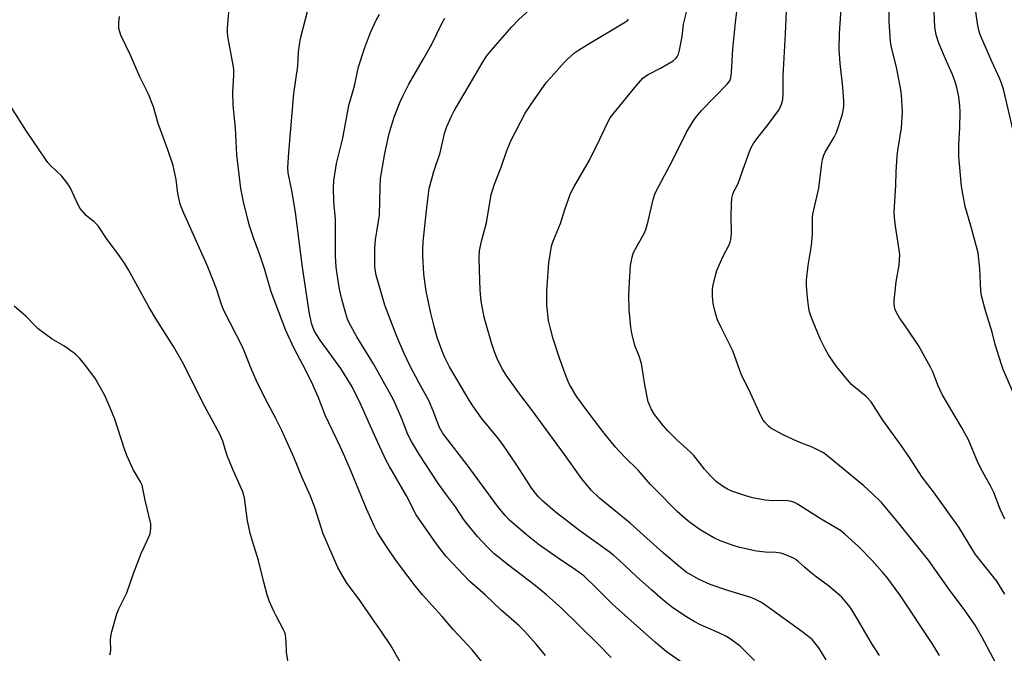
# Model space of a CAD drawing. Units: inches. Extents: x 1189773 to 1195773, y 569457 to 573458.
# Drawn here: x 1192031 to 1192361, y 571760 to 571973 of the extents above; entities that cross this region are included whole.
import ezdxf

# ---------------------------------------------------------------- set-up
doc = ezdxf.new("R2010")
doc.units = ezdxf.units.IN
doc.header["$MEASUREMENT"] = 0
doc.layers.add('Undefined', color=1, linetype='Continuous')

msp = doc.modelspace()

# ---------------------------------------------------------------- linework, layer by layer
at = {"layer": 'Undefined'}
for points, elevation in [([(1192339.49, 571759.56), (1192336.99, 571763.61), (1192326.14, 571779.98), (1192321.75, 571785.87), (1192320.29, 571787.7), (1192316.85, 571791.56), (1192312.33, 571796.25), (1192307.75, 571800.39), (1192306.2, 571801.59), (1192299.8, 571805.42), (1192291.8, 571810.48), (1192290.79, 571811.04), (1192289.77, 571811.39), (1192288.4, 571811.56), (1192286.72, 571811.64), (1192283.51, 571811.59), (1192280.92, 571811.78), (1192276.67, 571812.63), (1192274.43, 571813.23), (1192269.79, 571814.84), (1192268.27, 571815.54), (1192266.62, 571816.5), (1192264.51, 571818.12), (1192262.5, 571820.05), (1192260.59, 571822.21), (1192257.03, 571826.79), (1192255.83, 571827.97), (1192251.27, 571832.11), (1192248.21, 571835.16), (1192246.68, 571836.91), (1192243.81, 571840.6), (1192242.65, 571842.56), (1192242.04, 571843.85), (1192241.65, 571844.92), (1192240.56, 571850.61), (1192239.4, 571857.78), (1192238.64, 571860.18), (1192237.22, 571863.85), (1192236.2, 571867.91), (1192235.77, 571869.95), (1192235.3, 571875.85), (1192235.2, 571880.83), (1192235.27, 571883.2), (1192235.74, 571890.64), (1192236.27, 571893.46), (1192236.76, 571895.09), (1192237.93, 571897.35), (1192240.34, 571901.49), (1192240.9, 571902.78), (1192241.66, 571905.55), (1192243.32, 571912.86), (1192244.05, 571915), (1192245.21, 571917.36), (1192249.9, 571926.2), (1192254.54, 571935.52), (1192256.72, 571939.23), (1192257.89, 571940.84), (1192259.61, 571942.77), (1192268.23, 571951.64), (1192269.04, 571952.75), (1192269.41, 571953.81), (1192269.61, 571955.55), (1192270.12, 571963.45), (1192270.95, 571972.35), (1192272.03, 571980.65)], 334), ([(1192361.48, 571780.2), (1192358.71, 571784.58), (1192351.64, 571793.55), (1192346.02, 571802.69), (1192337.51, 571814.65), (1192333.72, 571819.56), (1192329.67, 571825.84), (1192326.41, 571830.47), (1192320.41, 571838.73), (1192316.52, 571844.85), (1192314.9, 571846.66), (1192311.23, 571849.59), (1192309.98, 571850.71), (1192309.2, 571851.55), (1192304.95, 571856.71), (1192302.25, 571860.66), (1192301.2, 571862.44), (1192299.58, 571865.82), (1192298.05, 571869.32), (1192296.43, 571873.44), (1192295.86, 571875.11), (1192295.49, 571877.06), (1192295.15, 571879.89), (1192294.82, 571883.99), (1192294.8, 571885.76), (1192295.41, 571890.66), (1192296.54, 571897.37), (1192296.79, 571901.24), (1192296.89, 571906.8), (1192296.98, 571907.96), (1192298.96, 571916.73), (1192300, 571924.93), (1192300.24, 571926.38), (1192300.63, 571927.78), (1192301.07, 571928.83), (1192304.11, 571933.89), (1192304.87, 571935.46), (1192306.82, 571941.28), (1192307.12, 571942.65), (1192307.35, 571944.28), (1192307.38, 571945.98), (1192307.07, 571950.6), (1192306.11, 571958.63), (1192305.81, 571963.45), (1192305.9, 571968.7), (1192306.77, 571981.98)], 338), ([(1192361.49, 571805.46), (1192359.84, 571808.82), (1192357.76, 571814.39), (1192356.65, 571816.64), (1192353.95, 571821.39), (1192352.52, 571824.22), (1192349.25, 571832.08), (1192346.92, 571836.34), (1192340.43, 571847.37), (1192339.1, 571850.23), (1192337.23, 571854.96), (1192336.47, 571856.57), (1192332.41, 571863.8), (1192328.78, 571869.27), (1192326.08, 571873.08), (1192324.94, 571875.15), (1192324.6, 571875.96), (1192324.39, 571876.75), (1192324.26, 571877.81), (1192324.28, 571878.96), (1192324.92, 571885.18), (1192325.98, 571890.78), (1192326.19, 571894.25), (1192326, 571896.01), (1192324.67, 571903.93), (1192324.34, 571906.81), (1192324.3, 571908.55), (1192324.82, 571917.74), (1192324.89, 571922.05), (1192325.24, 571927.56), (1192325.45, 571929.32), (1192326.68, 571937), (1192327.12, 571942.47), (1192326.72, 571948.05), (1192326.44, 571950.39), (1192325.07, 571957.38), (1192323.52, 571963.53), (1192323.06, 571965.94), (1192322.58, 571972.89), (1192322.62, 571980.66)], 340), ([(1192187.19, 571755.71), (1192182.54, 571761.52), (1192176.27, 571768.25), (1192172.33, 571772.82), (1192165.87, 571780.03), (1192163.36, 571783.02), (1192158.41, 571789.53), (1192156.68, 571791.94), (1192153.95, 571795.86), (1192150.69, 571800.99), (1192149.7, 571802.94), (1192147.05, 571808.91), (1192141.91, 571821.49), (1192139.79, 571826.42), (1192138.21, 571829.89), (1192133.18, 571840.37), (1192130.83, 571846.51), (1192128.6, 571851.61), (1192125.69, 571857.33), (1192122.75, 571862.75), (1192119.91, 571868.89), (1192116.21, 571878.54), (1192115.06, 571881.81), (1192112.9, 571889.22), (1192111.21, 571894.25), (1192109.04, 571900.03), (1192107.74, 571904), (1192107.15, 571906.15), (1192105.77, 571912.1), (1192104.86, 571916.6), (1192103.52, 571927.89), (1192102.99, 571936.84), (1192102.27, 571944.6), (1192102.2, 571948.93), (1192102.49, 571954.66), (1192102.44, 571956.63), (1192102.25, 571958.05), (1192100.57, 571967.13), (1192100.39, 571968.84), (1192100.36, 571970.58), (1192100.89, 571977.14)], 320), ([(1192207.17, 571759.55), (1192204.05, 571763.35), (1192200.12, 571767.75), (1192198.19, 571769.71), (1192192.29, 571774.8), (1192186.96, 571779.84), (1192181.65, 571784.58), (1192173.94, 571792.72), (1192172.57, 571794.39), (1192170.47, 571797.24), (1192163.69, 571806.92), (1192160.45, 571813.23), (1192154.74, 571823.09), (1192153.68, 571825.16), (1192150.83, 571831.16), (1192145.05, 571844.24), (1192142.18, 571849.96), (1192138.43, 571856.09), (1192131.46, 571865.61), (1192130.27, 571867.45), (1192129.45, 571868.9), (1192129.01, 571869.94), (1192128.56, 571871.28), (1192127.82, 571875.08), (1192125.58, 571890.11), (1192123.2, 571908.53), (1192122.09, 571915.37), (1192120.72, 571921.89), (1192120.63, 571923.58), (1192120.93, 571928.63), (1192122.69, 571948.54), (1192123.95, 571957.68), (1192124.25, 571962.52), (1192124.52, 571964.78), (1192124.93, 571967.02), (1192127.5, 571977.03)], 322), ([(1192277.35, 571757.96), (1192272.54, 571762.67), (1192269.14, 571765.24), (1192267.93, 571765.94), (1192265.43, 571767.19), (1192259.24, 571769.91), (1192257.15, 571770.97), (1192254.87, 571772.32), (1192249.97, 571775.6), (1192246.56, 571778.31), (1192242.83, 571781.55), (1192237.7, 571786.2), (1192232.05, 571791.49), (1192230.1, 571793.17), (1192228.51, 571794.41), (1192218.27, 571801.88), (1192214.18, 571804.96), (1192210.44, 571807.91), (1192206.19, 571811.6), (1192204.73, 571813.05), (1192202.58, 571815.78), (1192197.56, 571823.59), (1192192.79, 571830.47), (1192191.01, 571832.82), (1192185.62, 571839.33), (1192182.76, 571843.48), (1192181.47, 571845.47), (1192174.96, 571856.67), (1192173.39, 571859.75), (1192172.46, 571861.92), (1192170.83, 571866.5), (1192169.72, 571870.2), (1192168.67, 571874.67), (1192167.1, 571882.11), (1192166.31, 571887.83), (1192165.94, 571894.03), (1192165.92, 571896.06), (1192166.07, 571898.66), (1192167.16, 571909.21), (1192167.82, 571914.82), (1192168.13, 571916.58), (1192169.64, 571922.3), (1192171.74, 571928.61), (1192173.25, 571935.02), (1192174, 571937.46), (1192175.58, 571940.86), (1192176.5, 571942.66), (1192183.56, 571954.66), (1192185.85, 571958.69), (1192187.38, 571961.02), (1192189.04, 571963.1), (1192191.16, 571965.59), (1192195.86, 571970.88), (1192198.06, 571973.23), (1192201.87, 571976.75)], 328), ([(1192319.32, 571759.57), (1192316.64, 571763.77), (1192311.97, 571771.79), (1192309.72, 571775.46), (1192308.51, 571777.1), (1192306.57, 571779.3), (1192302.16, 571783.02), (1192298.06, 571786.02), (1192295.84, 571787.78), (1192294.1, 571789.25), (1192292.03, 571791.21), (1192291.19, 571791.86), (1192290.48, 571792.29), (1192287.55, 571793.53), (1192286.18, 571793.98), (1192284.56, 571794.18), (1192280.98, 571794.35), (1192278.08, 571794.69), (1192272.39, 571795.92), (1192270.16, 571796.53), (1192265.59, 571798.28), (1192263.74, 571799.15), (1192259.08, 571801.84), (1192255.55, 571804.38), (1192254.21, 571805.48), (1192251.43, 571808.04), (1192243.86, 571815.63), (1192242.46, 571817.11), (1192238.29, 571821.84), (1192233.94, 571826.19), (1192230.7, 571829.6), (1192226.37, 571834.87), (1192220.77, 571842.3), (1192217.66, 571846.57), (1192215.24, 571850.67), (1192214.72, 571851.73), (1192214.07, 571853.36), (1192211.87, 571859.56), (1192209.75, 571866.02), (1192208.71, 571869.97), (1192208.21, 571872.25), (1192207.63, 571877.4), (1192207.61, 571882.14), (1192208.33, 571891.59), (1192209.2, 571897.15), (1192209.43, 571898.01), (1192209.92, 571899.41), (1192212.17, 571904.83), (1192213.64, 571909.54), (1192215.56, 571914.94), (1192216.65, 571917), (1192221.92, 571926.13), (1192225.44, 571933.17), (1192227.84, 571938.45), (1192228.91, 571940.35), (1192230.15, 571941.96), (1192237.56, 571951.06), (1192239.88, 571953.64), (1192240.74, 571954.35), (1192241.67, 571954.95), (1192245.79, 571956.98), (1192249.99, 571959.55), (1192251.03, 571960.44), (1192251.45, 571961.04), (1192251.78, 571961.74), (1192252.14, 571963.13), (1192253.05, 571967.68), (1192253.51, 571971.78), (1192254.99, 571977.66)], 332), ([(1192358.26, 571757.26), (1192353.75, 571765.84), (1192351.46, 571769.76), (1192348.08, 571774.61), (1192342.49, 571782.08), (1192335.85, 571791.61), (1192329.26, 571799.7), (1192324.66, 571805.55), (1192320.05, 571810.97), (1192316.89, 571814.08), (1192314.09, 571816.63), (1192302.15, 571826.44), (1192300.49, 571827.7), (1192299.19, 571828.44), (1192296.77, 571829.63), (1192291.81, 571831.51), (1192286.98, 571833.75), (1192282.85, 571836.06), (1192281.97, 571836.79), (1192280.78, 571838.05), (1192280.26, 571838.73), (1192279.7, 571839.72), (1192275.34, 571849.19), (1192273.16, 571853.59), (1192272.43, 571855.38), (1192270.03, 571862.05), (1192266.17, 571869.87), (1192264.96, 571872.48), (1192264.42, 571874.17), (1192263.47, 571877.91), (1192263.31, 571879.05), (1192263.26, 571880.47), (1192263.27, 571882.46), (1192263.4, 571883.6), (1192264.25, 571887.35), (1192264.71, 571889.05), (1192266.67, 571893.58), (1192268.82, 571897.64), (1192269.19, 571898.57), (1192269.39, 571899.39), (1192269.61, 571901.46), (1192269.47, 571907.38), (1192269.6, 571911.24), (1192269.75, 571913.31), (1192270.1, 571914.73), (1192270.57, 571915.8), (1192271.57, 571917.58), (1192272.02, 571918.59), (1192274.06, 571924.68), (1192275.69, 571929.06), (1192276.27, 571930.39), (1192277.19, 571931.89), (1192278.88, 571934.31), (1192281.98, 571938.05), (1192285.4, 571942.78), (1192286.24, 571944.27), (1192286.77, 571945.9), (1192286.9, 571946.73), (1192286.98, 571948.14), (1192286.98, 571954.51), (1192287.75, 571968.53), (1192288.08, 571976.25)], 336), ([(1192364.69, 571847.01), (1192360.9, 571855.74), (1192360.27, 571857.36), (1192358.21, 571864.11), (1192357.14, 571868.34), (1192355.04, 571875.07), (1192353.57, 571880.46), (1192353.35, 571882.2), (1192353.05, 571889.55), (1192352.5, 571894.91), (1192350.01, 571904.01), (1192348.09, 571910.58), (1192347.31, 571914.8), (1192346.92, 571917.37), (1192345.98, 571927.29), (1192345.94, 571931.25), (1192346.32, 571937.09), (1192346.42, 571942.33), (1192346.32, 571944.32), (1192345.96, 571947.38), (1192345.28, 571950.52), (1192344.74, 571952.47), (1192343.84, 571954.85), (1192341.81, 571959.41), (1192339.31, 571965.45), (1192338.39, 571968.28), (1192337.95, 571970.77), (1192337.64, 571978.8)], 342), ([(1192364.39, 571935.59), (1192360.97, 571949.96), (1192360.47, 571951.65), (1192359.77, 571953.45), (1192357.08, 571959.33), (1192353.31, 571968.01), (1192352.84, 571969.38), (1192352.34, 571971.33), (1192351.43, 571977.4)], 344), ([(1192161.37, 571752.03), (1192155.21, 571763), (1192151.98, 571767.8), (1192148.83, 571772.22), (1192144.89, 571777.99), (1192140.31, 571784.12), (1192137.39, 571789.12), (1192132.54, 571800.5), (1192129.69, 571809.37), (1192128.26, 571813.18), (1192125.35, 571819.68), (1192122.62, 571826.29), (1192118.62, 571835.28), (1192116.61, 571839.23), (1192113.74, 571844.55), (1192110.47, 571851.11), (1192108.16, 571856.27), (1192106.19, 571861.46), (1192105.39, 571863.39), (1192099.25, 571875.32), (1192098.5, 571877.24), (1192096.63, 571882.84), (1192093.78, 571890.3), (1192085.7, 571908.31), (1192084.81, 571910.46), (1192084.35, 571911.78), (1192084.07, 571912.9), (1192083.73, 571914.93), (1192083.16, 571919.58), (1192082.1, 571924.28), (1192080.18, 571929.89), (1192077.1, 571938.44), (1192075.47, 571944.02), (1192073.8, 571948.3), (1192070.86, 571954.14), (1192067.83, 571961.38), (1192064.57, 571968.15), (1192064.04, 571969.54), (1192063.87, 571970.39), (1192063.9, 571972.39), (1192064.13, 571974.36)], 318), ([(1192229.18, 571758.88), (1192224.73, 571763.54), (1192212.55, 571775.49), (1192207.46, 571780.01), (1192203.66, 571783.08), (1192194.73, 571789.92), (1192189.85, 571793.89), (1192187.52, 571796.12), (1192184.37, 571799.63), (1192180.74, 571803.97), (1192179.65, 571805.38), (1192176.93, 571809.62), (1192173.53, 571814), (1192171.25, 571817.27), (1192164.8, 571827.07), (1192162.11, 571831.5), (1192160.87, 571833.93), (1192158.87, 571839.17), (1192156.77, 571844.06), (1192155.86, 571845.93), (1192149.39, 571857.66), (1192143.79, 571866.69), (1192141.15, 571871.61), (1192140.67, 571872.67), (1192140.29, 571873.79), (1192138.89, 571878.94), (1192138.02, 571882.72), (1192137.49, 571885.58), (1192136.86, 571890.16), (1192136.62, 571894), (1192136.61, 571906.17), (1192136.11, 571912.25), (1192135.95, 571916.86), (1192136.02, 571919.18), (1192136.99, 571925.04), (1192139.05, 571933.48), (1192141.09, 571944.47), (1192143.02, 571951.07), (1192144.4, 571957.44), (1192146.42, 571963.64), (1192148.35, 571968.98), (1192150.24, 571973.18), (1192151.36, 571975.19)], 324), ([(1192252.92, 571757.29), (1192247.66, 571760.91), (1192244.14, 571763.91), (1192229.63, 571776.86), (1192227.95, 571778.48), (1192224.32, 571782.23), (1192220.01, 571786.33), (1192217.23, 571788.44), (1192211.39, 571792.31), (1192205.13, 571796.66), (1192200.62, 571800.29), (1192195.12, 571805.06), (1192193.6, 571806.67), (1192191.08, 571809.82), (1192180.9, 571823.72), (1192173.56, 571833.06), (1192172.53, 571834.48), (1192171.48, 571836.44), (1192169.66, 571841.25), (1192167.97, 571845.29), (1192164.63, 571851.34), (1192161.71, 571856.89), (1192159.64, 571861.16), (1192157.2, 571866.82), (1192153.2, 571877.33), (1192150.27, 571887.46), (1192150.02, 571888.73), (1192149.86, 571890.38), (1192149.79, 571896.49), (1192150.02, 571899.32), (1192150.89, 571904.25), (1192151.36, 571907.45), (1192151.59, 571917.09), (1192151.75, 571919.97), (1192153.16, 571928.39), (1192154.71, 571935.02), (1192155.33, 571937.28), (1192156.47, 571940.87), (1192158.4, 571945.77), (1192159.24, 571947.66), (1192161.22, 571951.69), (1192166.15, 571960.12), (1192168.93, 571965.07), (1192172.36, 571972.08), (1192173.3, 571973.84)], 326), ([(1192301.39, 571758.09), (1192298.99, 571762.22), (1192296.74, 571764.92), (1192295.66, 571765.89), (1192293.31, 571767.64), (1192285.2, 571773.45), (1192281.21, 571776.44), (1192279.74, 571777.35), (1192277.43, 571778.5), (1192276.08, 571779.05), (1192268.38, 571781.44), (1192262.47, 571783.43), (1192258.8, 571785.15), (1192254.46, 571787.64), (1192252.47, 571789.16), (1192246.77, 571793.96), (1192235.58, 571804.03), (1192225.25, 571812.46), (1192222.51, 571815.16), (1192219.39, 571819.01), (1192213.54, 571827.16), (1192202.42, 571842.31), (1192198.17, 571847.92), (1192193.94, 571853.78), (1192192.77, 571855.79), (1192191.01, 571859.13), (1192190.05, 571861.64), (1192188.98, 571864.74), (1192187.08, 571871.28), (1192186.58, 571873.28), (1192185.58, 571878.72), (1192185.2, 571882.42), (1192184.95, 571889.25), (1192184.91, 571893.38), (1192185.03, 571895.65), (1192185.67, 571898.84), (1192187.34, 571905.08), (1192188.91, 571914.6), (1192189.31, 571915.95), (1192190.07, 571918.07), (1192192.3, 571923.77), (1192194.05, 571928.97), (1192195.57, 571932.56), (1192200.35, 571941.96), (1192202.3, 571944.93), (1192207.55, 571952.28), (1192209.04, 571954.06), (1192213.43, 571958.94), (1192214.7, 571960.19), (1192216.92, 571962.14), (1192218.3, 571963.13), (1192220.92, 571964.8), (1192233.99, 571972.57), (1192234.68, 571973.1), (1192235.08, 571973.52)], 330), ([(1192121.29, 571753.67), (1192120.14, 571760.67), (1192120.06, 571764.3), (1192119.82, 571766.56), (1192119.56, 571767.37), (1192119.19, 571768.17), (1192116.69, 571772.92), (1192115.93, 571774.52), (1192114.39, 571778.02), (1192113.73, 571779.97), (1192112.52, 571784.22), (1192110.74, 571791.56), (1192108.7, 571798.02), (1192108.1, 571800.25), (1192107.07, 571804.91), (1192106.06, 571812.64), (1192105.49, 571814.66), (1192102.28, 571821.91), (1192100.38, 571826.5), (1192099.87, 571827.88), (1192098.76, 571831.6), (1192097.79, 571833.98), (1192092.08, 571844.55), (1192085.7, 571857.47), (1192082.24, 571863.47), (1192076.43, 571872.66), (1192073.89, 571876.83), (1192067.12, 571889.19), (1192065.78, 571891.46), (1192063.41, 571894.82), (1192059.97, 571899.44), (1192056.87, 571904.05), (1192055.62, 571905.32), (1192053.53, 571906.93), (1192052.89, 571907.51), (1192050.92, 571909.89), (1192050.06, 571911.33), (1192047.68, 571916.71), (1192046.72, 571918.2), (1192044.66, 571920.75), (1192040.95, 571924.32), (1192040.06, 571925.32), (1192039.19, 571926.46), (1192032.83, 571935.82), (1192026.83, 571945.42)], 316), ([(1192060.87, 571759.83), (1192061.08, 571760.58), (1192061.17, 571761.35), (1192061.07, 571764.81), (1192061.14, 571765.96), (1192061.53, 571767.68), (1192063.17, 571773.65), (1192063.84, 571775.27), (1192066.55, 571780.64), (1192068.83, 571787.14), (1192071.4, 571793.83), (1192072.2, 571795.74), (1192073.93, 571799.45), (1192074.34, 571800.53), (1192074.64, 571802.41), (1192074.59, 571803.8), (1192072.75, 571811.86), (1192071.97, 571815.77), (1192071.67, 571816.85), (1192071.14, 571817.95), (1192068.62, 571822.07), (1192066.54, 571826.81), (1192065.73, 571828.99), (1192062.5, 571839.03), (1192060.99, 571842.81), (1192059.15, 571847.03), (1192057.18, 571850.59), (1192055.98, 571852.58), (1192052.48, 571857.4), (1192050.68, 571859.56), (1192049.46, 571860.73), (1192046.83, 571862.68), (1192045.36, 571863.65), (1192041.42, 571865.98), (1192036.8, 571869.41), (1192035.73, 571870.37), (1192032.76, 571873.56), (1192028.72, 571877.05)], 314)]:
    msp.add_lwpolyline(points, dxfattribs=dict(at, elevation=elevation))

doc.saveas('drawing.dxf')
